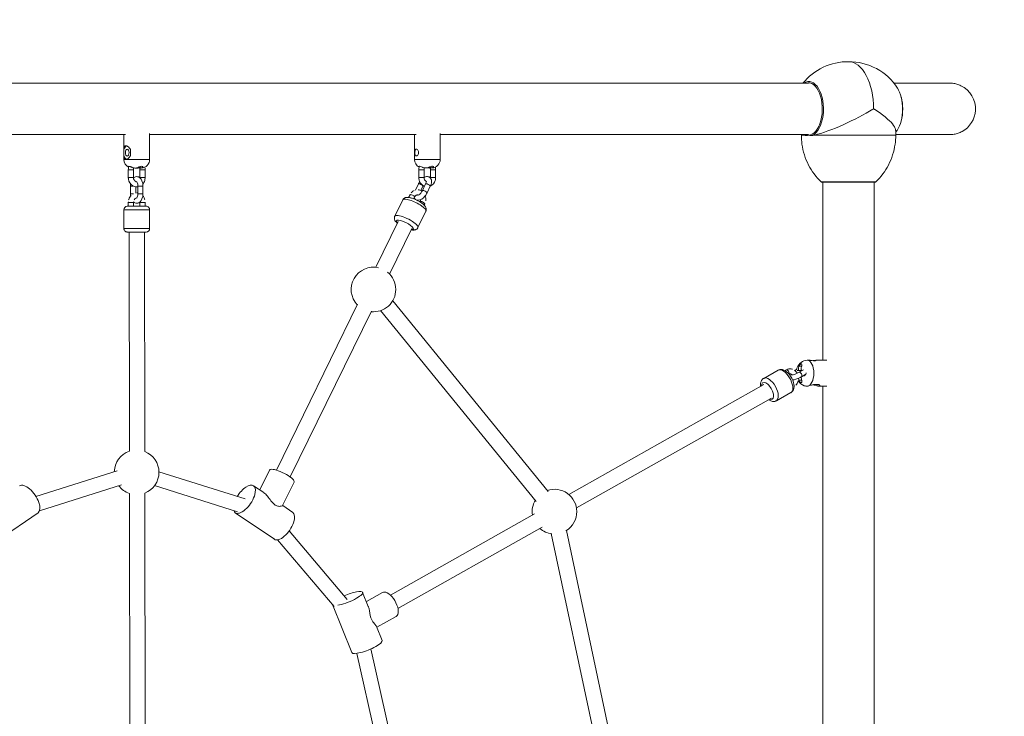
# Model space of a CAD drawing. Units: millimetres. Extents: x 1010 to 11372, y 2469 to 11644.
# Drawn here: x 8755 to 9902, y 8426 to 9238 of the extents above; entities that cross this region are included whole.
import ezdxf

# ---------------------------------------------------------------- set-up
doc = ezdxf.new("R2010")
doc.units = ezdxf.units.MM
doc.header["$MEASUREMENT"] = 0
doc.linetypes.add('DGN Style 2', pattern=[243.787997, 146.272798, -97.515199])
for name, color, linetype, lineweight in [('elevate2 - Level 25', 7, 'Continuous', 0), ('elevate2 - Level 26', 7, 'Continuous', 0), ('elevate2 - Level 27', 7, 'Continuous', 0), ('Level 15', 7, 'Continuous', 0)]:
    doc.layers.add(name, color=color, linetype=linetype, lineweight=lineweight)

msp = doc.modelspace()

# ---------------------------------------------------------------- linework, layer by layer
at = {"layer": 'elevate2 - Level 25', "color": 7, "linetype": 'Continuous', "lineweight": 13}
for p, q in [((9674.1, 9163.8), (8167.3, 9163.8)), ((9773.8, 9163.8), (9838.7, 9163.8)), ((8568.1, 9103.8), (8878.5, 9103.8)), ((8876.5, 9103.8), (8876.5, 9074.9)), ((8906.5, 9074.9), (8906.5, 9105.1)), ((8906.5, 9103.8), (9217, 9103.8)), ((9215, 9103.8), (9215, 9075)), ((9245, 9075), (9245, 9105)), ((9245, 9103.8), (9674.1, 9103.8)), ((9838.7, 9103.8), (9775.8, 9103.8)), ((8876.5, 9086.4), (8876.5, 9079.5)), ((8884.2, 9079.5), (8884.2, 9086.4)), ((8891.9, 9064.9), (8891.5, 9065)), ((8892.5, 9064.9), (8891.9, 9064.9)), ((8892.5, 9065.2), (8892.5, 9064.9)), ((8892.5, 9064.9), (8893.3, 9064.9)), ((8895.7, 9066.7), (8895.7, 9064.9)), ((8895.7, 9064.9), (8896.2, 9064.9)), ((8898.3, 9066.8), (8898.3, 9065.6)), ((9230.4, 9065), (9230, 9065)), ((9230.9, 9065), (9230.4, 9065)), ((9230.9, 9065.2), (9230.9, 9065)), ((9231.8, 9065), (9230.9, 9065)), ((9234.1, 9066.7), (9234.1, 9065)), ((9234.1, 9065), (9234.6, 9065)), ((9236.7, 9066.8), (9236.7, 9065.6)), ((9690.8, 9048.3), (9690.8, 8841)), ((9750.8, 7669.3), (9750.8, 9048.3)), ((9666.2, 8834), (9662.9, 8834)), ((9675.9, 8841), (9672.4, 8841)), ((9695.3, 8841), (9682.6, 8841)), ((9662.4, 8829), (9661.8, 8829)), ((9662.4, 8829), (9662.4, 8830)), ((9665.5, 8829), (9662.4, 8829)), ((9665.5, 8829), (9665.5, 8830)), ((9665.5, 8829), (9666.1, 8829)), ((9662.9, 8818), (9666.2, 8818)), ((9680.1, 8812.8), (9686, 8812.8)), ((9685.9, 8811), (9695.3, 8811)), ((9690.8, 8811), (9690.8, 8373.8))]:
    msp.add_line(p, q, dxfattribs=at)
for centre, major_axis, ratio, start_param, end_param in [((8880.4, 9082.9), (0, -8), 0.530196, 3.280751, 4.26936), ((8880.4, 9082.9), (0, -4), 0.530196, 3.141593, 6.283185), ((8880.4, 9082.9), (0, -4), 0.530196, 1.570708, 3.141593), ((8880.4, 9082.9), (0, -8), 0.530196, 5.155241, 6.145934), ((8880.4, 9082.9), (0, -4), 0.530196, 0, 1.570708), ((9230, 9075), (-15, 0), 0.000075, 0, 3.141593), ((9230, 9065), (-5, 0), 0.000075, 1.202332, 1.486127), ((9230, 9065), (-5, 0), 0.000075, -3.510057, -3.226262), ((9664, 8826), (0, -5), 0.529919, 3.785094, 4.068888)]:
    msp.add_ellipse(centre, major_axis=major_axis, ratio=ratio, start_param=start_param, end_param=end_param, dxfattribs=at)
at = {"layer": 'elevate2 - Level 25', "color": 7, "linetype": 'Continuous', "lineweight": 13, "extrusion": (0, 0, -1)}
for centre, major_axis, ratio, start_param, end_param in [((8891.5, 9074.9), (15, 0), 0.000075, 2.582761, 3.141593), ((8891.5, 9074.9), (15, 0), 0.000075, 0, 2.582761), ((8891.5, 9064.9), (5, 0), 0.000075, -4.627719, -4.343925), ((8891.5, 9064.9), (5, 0), 0.000075, 0.08467, 0.368464), ((9672.4, 8826), (0, 15), 0.529919, 0.000501, 3.141593), ((9664, 8826), (0, 5), 0.529919, 0.643501, 0.927295)]:
    msp.add_ellipse(centre, major_axis=major_axis, ratio=ratio, start_param=start_param, end_param=end_param, dxfattribs=at)
at = {"layer": 'elevate2 - Level 25', "color": 7, "linetype": 'Continuous', "lineweight": 13}
for points, knots in [([(9838.6, 9163.8), (9839.8, 9163.8), (9842.6, 9163.7), (9847, 9162.7), (9861.5, 9157.6), (9875.3, 9133.5), (9861, 9110.6), (9848.6, 9105.4), (9843.7, 9104), (9840.3, 9103.9), (9838.7, 9103.8)], [0, 0, 0, 0, 0.036607, 0.089454, 0.143834, 0.518273, 0.839828, 0.894191, 0.947029, 1, 1, 1, 1]), ([(8878.8, 9090.9), (8878.5, 9090.9), (8877.8, 9090.8), (8877.1, 9089.9), (8876.6, 9088.5), (8876.6, 9087), (8876.5, 9086.4)], [0, 0, 0, 0, 0.19818, 0.457127, 0.735695, 1, 1, 1, 1]), ([(8884.2, 9086.4), (8883.7, 9087.2), (8882.3, 9089.5), (8880, 9090.8), (8878.9, 9090.9), (8878.8, 9090.9)], [0, 0, 0, 0, 0.310973, 0.927523, 1, 1, 1, 1]), ([(9217.2, 9079), (9217.2, 9079), (9216.6, 9079), (9215.7, 9080), (9215.4, 9084.4), (9216.2, 9087), (9217.2, 9087), (9217.2, 9087)], [0, 0, 0, 0, 0.031334, 0.239555, 0.561095, 0.986088, 1, 1, 1, 1]), ([(9217.2, 9087), (9217.5, 9087), (9218.4, 9086.8), (9219.7, 9085.1), (9219.8, 9083.4), (9219.8, 9083)], [0, 0, 0, 0, 0.181074, 0.818176, 1, 1, 1, 1]), ([(8876.5, 9079.5), (8876.6, 9078.7), (8876.7, 9076.3), (8877.6, 9075), (8878.7, 9074.9), (8878.8, 9074.9)], [0, 0, 0, 0, 0.310809, 0.927037, 1, 1, 1, 1]), ([(8878.8, 9074.9), (8879.1, 9075), (8879.9, 9075.1), (8881.4, 9075.9), (8883, 9077.4), (8883.8, 9078.8), (8884.2, 9079.5)], [0, 0, 0, 0, 0.197762, 0.456845, 0.735557, 1, 1, 1, 1]), ([(9219.8, 9083), (9219.8, 9082.5), (9219.6, 9080.8), (9218.3, 9079.2), (9217.4, 9079), (9217.2, 9079)], [0, 0, 0, 0, 0.209354, 0.84969, 1, 1, 1, 1]), ([(8886.3, 9065.6), (8886, 9065.7), (8885.4, 9066), (8884.3, 9066.4), (8882.7, 9067), (8881.8, 9067), (8881.7, 9066.7), (8881.7, 9066.7)], [0, 0, 0, 0, 0.160198, 0.333877, 0.50903, 0.948271, 1, 1, 1, 1]), ([(8881.7, 9066.7), (8881.7, 9066.6), (8881.8, 9066.5), (8882, 9066.3), (8882.2, 9066.1)], [0, 0, 0, 0, 0.1828279, 0.5224713, 0.5224713, 0.5224713, 0.5224713]), ([(8886.3, 9065.6), (8886.7, 9065.4), (8887.8, 9065), (8889, 9065), (8889.7, 9064.9)], [0, 0, 0, 0, 0.364484, 1, 1, 1, 1]), ([(8891.1, 9064.9), (8891.6, 9065), (8892.3, 9065), (8893, 9065.4), (8893.2, 9065.6)], [0, 0, 0, 0, 0.635516, 1, 1, 1, 1]), ([(8893.2, 9065.6), (8893.4, 9065.7), (8893.8, 9066), (8894.8, 9066.4), (8896.2, 9066.9), (8897.8, 9067), (8898.7, 9066.6), (8898.7, 9066.3), (8898.8, 9066.2)], [0, 0, 0, 0, 0.13163, 0.274337, 0.418255, 0.668684, 0.894663, 1, 1, 1, 1]), ([(8896.2, 9064.9), (8896.6, 9065), (8897.4, 9065), (8898.1, 9065.4), (8898.3, 9065.6)], [0, 0, 0, 0, 0.635516, 1, 1, 1, 1]), ([(8898.8, 9066.2), (8898.8, 9066.1), (8898.7, 9065.8), (8898.4, 9065.6), (8898.3, 9065.6)], [0, 0, 0, 0, 0.7323, 1, 1, 1, 1]), ([(9220.2, 9066.7), (9220.2, 9066.9), (9220.8, 9067.1), (9222.8, 9066.4), (9224.2, 9065.9), (9224.6, 9065.7), (9224.8, 9065.6)], [0, 0, 0, 0, 0.326263, 0.756812, 0.927507, 1, 1, 1, 1]), ([(9220.6, 9066.2), (9220.5, 9066.3), (9220.3, 9066.5), (9220.2, 9066.6), (9220.2, 9066.7)], [0, 0, 0, 0, 0.2102371, 0.5258603, 0.5258603, 0.5258603, 0.5258603]), ([(9228.2, 9065), (9227.4, 9065), (9226.3, 9065.1), (9225.2, 9065.5), (9224.8, 9065.6)], [0, 0, 0, 0, 0.635516, 1, 1, 1, 1]), ([(9229.5, 9065), (9230, 9065), (9230.7, 9065.1), (9231.4, 9065.5), (9231.7, 9065.6)], [0, 0, 0, 0, 0.635516, 1, 1, 1, 1]), ([(9237.2, 9066.3), (9237.2, 9066.6), (9236.7, 9067), (9234.5, 9067), (9232.5, 9066.2), (9231.7, 9065.7), (9231.7, 9065.6)], [0, 0, 0, 0, 0.328833, 0.446236, 0.940416, 1, 1, 1, 1]), ([(9234.6, 9065), (9235.1, 9065), (9235.8, 9065.1), (9236.5, 9065.5), (9236.7, 9065.6)], [0, 0, 0, 0, 0.635516, 1, 1, 1, 1]), ([(9236.7, 9065.6), (9236.9, 9065.8), (9237.2, 9066), (9237.2, 9066.2), (9237.2, 9066.3)], [0, 0, 0, 0, 0.590193, 1, 1, 1, 1]), ([(9672.4, 8841), (9667.2, 8841), (9662.2, 8836.8), (9660.5, 8831.2), (9660.3, 8830.4), (9660.3, 8830.2)], [0, 0, 0, 0, 0.8094466, 0.9064589, 0.9377732, 0.9377732, 0.9377732, 0.9377732]), ([(9662.4, 8830), (9662.4, 8830.8), (9662.4, 8832.2), (9662.8, 8833.5), (9662.9, 8834)], [0, 0, 0, 0, 0.635516, 1, 1, 1, 1]), ([(9662.9, 8834), (9663, 8834.3), (9663.6, 8835.7), (9664.8, 8836.9), (9665.6, 8836.9), (9665.6, 8837)], [0, 0, 0, 0, 0.215423, 0.902267, 1, 1, 1, 1]), ([(9665.5, 8830), (9665.6, 8830.8), (9665.6, 8832.2), (9666, 8833.5), (9666.1, 8834)], [0, 0, 0, 0, 0.635516, 1, 1, 1, 1]), ([(9665.6, 8837), (9665.7, 8836.9), (9666.5, 8836.8), (9666.5, 8835.5), (9666.1, 8834.1), (9666.1, 8834)], [0, 0, 0, 0, 0.095019, 0.902626, 1, 1, 1, 1]), ([(9681.3, 8840.4), (9680.9, 8840.4), (9679.3, 8840.5), (9677, 8840.9), (9676, 8840.9), (9675.8, 8841)], [0, 0, 0, 0, 0.209441, 0.850045, 1, 1, 1, 1]), ([(9679.2, 8840.6), (9679.6, 8840.6), (9680.9, 8840.8), (9682.1, 8841), (9682.6, 8840.9), (9682.6, 8841)], [0, 0, 0, 0, 0.283144, 0.955928, 1, 1, 1, 1]), ([(9683.2, 8840.8), (9683.2, 8840.7), (9682.7, 8840.5), (9681.6, 8840.4), (9681.3, 8840.4)], [0, 0, 0, 0, 0.71774, 1, 1, 1, 1]), ([(9682.6, 8841), (9682.8, 8840.9), (9683.1, 8840.9), (9683.2, 8840.8), (9683.2, 8840.8)], [0, 0, 0, 0, 0.507669, 1, 1, 1, 1]), ([(9666.1, 8818), (9666, 8818.4), (9665.7, 8819.6), (9665.6, 8820.8), (9665.6, 8821.5)], [0, 0, 0, 0, 0.3644844, 0.8991455, 0.8991455, 0.8991455, 0.8991455]), ([(9668.7, 8823), (9669, 8823), (9670.2, 8823.1), (9671.5, 8824.6), (9671.5, 8826.2), (9671.4, 8826.6), (9671.4, 8826.6)], [0, 0, 0, 0, 0.1076905, 0.4510444, 0.5470691, 0.5697528, 0.5697528, 0.5697528, 0.5697528]), ([(9662.1, 8817.1), (9663.7, 8814.4), (9666.7, 8811.9), (9670.9, 8811), (9672, 8811), (9672.4, 8811)], [0, 0, 0, 0, 0.5037806, 0.598536, 0.6740347, 0.6740347, 0.6740347, 0.6740347]), ([(9662.9, 8818), (9662.8, 8818.4), (9662.6, 8819.1), (9662.5, 8819.8), (9662.5, 8820.1)], [0, 0, 0, 0, 0.3644844, 0.5367166, 0.5367166, 0.5367166, 0.5367166]), ([(9666.1, 8818), (9666.2, 8817.6), (9666.5, 8816.2), (9666.4, 8815), (9665.7, 8815), (9665.6, 8815)], [0, 0, 0, 0, 0.215423, 0.902267, 1, 1, 1, 1]), ([(9672.4, 8811), (9672.8, 8811), (9673.6, 8811), (9675.5, 8811.5), (9677.7, 8812.2), (9679.4, 8812.6), (9680.1, 8812.8)], [0, 0, 0, 0, 0.197762, 0.456845, 0.735557, 1, 1, 1, 1]), ([(9686, 8811), (9685.7, 8811), (9684.3, 8811.1), (9681.7, 8811.9), (9679.7, 8812.4), (9679.2, 8812.6)], [0, 0, 0, 0, 0.220691, 0.820329, 1, 1, 1, 1]), ([(9686, 8812.8), (9686.4, 8812.6), (9687.1, 8812.1), (9687.2, 8811.7), (9687.2, 8811.6)], [0, 0, 0, 0, 0.608651, 1, 1, 1, 1]), ([(9687.2, 8811.6), (9687.2, 8811.5), (9687.2, 8811.2), (9686.7, 8811), (9686.1, 8811), (9686, 8811)], [0, 0, 0, 0, 0.228315, 0.851527, 1, 1, 1, 1])]:
    msp.add_open_spline(points, degree=3, knots=knots, dxfattribs=at)
for points in [[(8876.5, 9074.9), (8876.4, 9071.1), (8878.8, 9067.6), (8882.1, 9066)], [(8897.1, 9065), (8902.2, 9065.1), (8906.7, 9069.8), (8906.5, 9074.9)], [(9215, 9075), (9214.9, 9071.2), (9217.2, 9067.7), (9220.6, 9066)], [(9235.6, 9065), (9240.7, 9065.2), (9245.1, 9069.9), (9245, 9075)], [(8893.3, 9064.9), (8893.9, 9065), (8894.4, 9065), (8894.9, 9065.1)], [(9233.4, 9065.1), (9232.8, 9065), (9232.3, 9065), (9231.8, 9065)], [(9661.8, 8829), (9661.5, 8829), (9661.2, 8829), (9660.9, 8829)], [(9666.1, 8829), (9666.2, 8829), (9666.4, 8829), (9666.5, 8829)], [(9668.1, 8823), (9668.3, 8823), (9668.5, 8823), (9668.7, 8823)], [(9665.6, 8815), (9664.8, 8814.9), (9663.3, 8816.4), (9662.9, 8818)]]:
    msp.add_open_spline(points, degree=3, dxfattribs=at)
at = {"layer": 'elevate2 - Level 26', "color": 7, "linetype": 'Continuous', "lineweight": 13}
for p, q in [((9750.4, 9133.8), (9749.4, 9133.8)), ((9775.8, 9103.3), (9775.8, 9108)), ((9665.8, 9103.8), (9665.8, 9103.3)), ((9665.8, 9103.3), (9669.2, 9103.3)), ((9670.4, 9102.9), (9669.2, 9103.3)), ((9681.1, 9103.3), (9678.9, 9102.9)), ((9775.8, 9103.3), (9681.1, 9103.3)), ((8881.7, 9062.9), (8881.7, 9053.9)), ((8887.7, 9053.9), (8887.7, 9062.9)), ((8895.3, 9062.9), (8895.3, 9053.9)), ((8901.3, 9053.9), (8901.3, 9062.9)), ((9220.2, 9063), (9220.2, 9054)), ((9226.2, 9054), (9226.2, 9063)), ((9233.7, 9063), (9233.7, 9054)), ((9239.7, 9054), (9239.7, 9063)), ((8884.3, 9043.9), (8884.3, 9034.9)), ((8890.3, 9035.8), (8890.3, 9043)), ((8892.8, 9043.9), (8892.8, 9034.9)), ((8898.8, 9034.9), (8898.8, 9043.9)), ((9219.6, 9046.4), (9216.2, 9039.3)), ((9222.5, 9038.7), (9225, 9043.7)), ((9228.1, 9046.4), (9224.3, 9038.6)), ((9229.7, 9035.9), (9233.5, 9043.7)), ((9752.7, 9048.9), (9688.8, 9048.9)), ((9751.3, 9048.3), (9690.3, 9048.3)), ((9201.4, 9027.8), (9192.1, 9008.8)), ((9210, 9033.9), (9208.3, 9030.6)), ((9214.3, 9029.1), (9215.3, 9031.3)), ((8876.5, 9016.4), (8876.5, 8994.4)), ((8881.7, 9024.9), (8881.7, 9020.4)), ((8887.7, 9020.4), (8887.7, 9024.9)), ((8895.3, 9024.9), (8895.3, 9020.4)), ((8901.3, 9020.4), (8901.3, 9024.9)), ((8906.5, 8994.4), (8906.5, 9016.4)), ((9221.7, 9025.9), (9221.5, 9025.5)), ((9226.4, 9021.9), (9227.1, 9023.3)), ((9219.1, 8995.6), (9228.4, 9014.7)), ((9638.8, 8829.5), (9622, 8820)), ((9648.3, 8829.9), (9646.7, 8829.1)), ((9660.3, 8830.2), (9658.3, 8829.1)), ((9668.2, 8829.9), (9663.1, 8827)), ((9666, 8821.8), (9671.2, 8824.7)), ((9636.7, 8793.9), (9653.5, 8803.4)), ((9046.2, 8713.1), (9034.9, 8690)), ((9061.5, 8671.7), (9074.9, 8699.1)), ((9039.5, 8686.9), (9027.7, 8694.9)), ((8731, 8632.4), (8776.5, 8663.4)), ((9006.3, 8663.5), (9051.9, 8632.5)), ((9073.2, 8663.9), (9061.6, 8671.8)), ((9161.3, 8554.4), (9154.7, 8570.7)), ((9178, 8570.6), (9159.1, 8559.9)), ((9119.5, 8556.4), (9142.1, 8500.5)), ((9171.2, 8530), (9193.7, 8542.8)), ((9177.3, 8514.7), (9170.7, 8531))]:
    msp.add_line(p, q, dxfattribs=at)
for centre, start, end in [((9167.3, 8923.5), 77.2755, 223.6718), ((9167.3, 8923.5), 0, 50.5726), ((9167.3, 8923.5), 264.1763, 0), ((8891.4, 8710.5), 109.0637, 178.4644), ((8891.4, 8710.5), 0, 68.5501), ((8891.4, 8710.5), 291.581, 0), ((8891.4, 8710.5), 216.6287, 251.0663), ((9378.2, 8664.8), 0, 108.9411), ((9378.2, 8664.8), 149.4456, 188.6664), ((9378.2, 8664.8), 300.9171, 0), ((9378.2, 8664.8), 229.1724, 263.0904)]:
    msp.add_arc(centre, 26, start, end, dxfattribs=at)
for centre, major_axis, ratio, start_param, end_param in [((9720.8, 9133.8), (0, -55), 0.529919, 1.570796, 3.142842), ((9674.6, 9133.8), (0, -31.9), 0.529919, 0.253172, 3.489362), ((9674.1, 9133.8), (0, -30.5), 0.529919, 0, 3.322178), ((9766.9, 9133.8), (0, -31.9), 0.529919, 2.007576, 2.44072), ((9766.9, 9133.8), (0, -31.9), 0.529919, 1.112183, 2.007576), ((9766.9, 9133.8), (0, -31.9), 0.529919, 0.701253, 1.112183), ((9674.6, 9133.8), (0, -31.9), 0.529919, -0.347769, -0.253172), ((9674.1, 9133.8), (0, -30.5), 0.529919, 6.1026, 6.283185), ((8898.3, 9062.9), (-3, 0), 0.000075, 0.000479, 0.558831), ((8898.3, 9062.9), (-3, 0), 0.000075, 0.558831, 3.141435), ((9236.7, 9063), (-3, 0), 0.000075, 0.000479, 0.558831), ((9236.7, 9063), (-3, 0), 0.000075, 0.558831, 3.141435), ((8898.3, 9053.9), (-3, 0), 0.000075, 0.000568, 0.558831), ((8898.3, 9053.9), (-3, 0), 0.000075, 0.558831, 3.141448), ((9236.7, 9054), (-3, 0), 0.000075, 0.000568, 0.558831), ((9236.7, 9054), (-3, 0), 0.000075, 0.558831, 3.141448), ((8895.8, 9043.9), (-3, 0), 0.000075, 6.281305, 9.424459), ((9230.8, 9045.1), (2.69, -1.32), 0.265033, 0, 3.141593), ((8895.8, 9034.9), (-3, 0), 0.000075, 0, 3.141593), ((9212.6, 9032.6), (2.69, -1.32), 0.265025, 0, 3.141593), ((9227, 9037.3), (2.69, -1.32), 0.265033, 6.282654, 9.424755), ((8891.5, 9020.4), (-11, 0), 0.000075, 6.278696, 6.293715), ((8891.5, 9020.4), (-11, 0), 0.000075, 0.01053, 0.558857), ((8891.5, 9020.4), (-11, 0), 0.000075, -0.474912, -0.00449), ((8891.5, 9020.4), (-11, 0), 0.000075, 0.558857, 3.144027), ((8891.5, 9020.4), (-11, 0), 0.000075, 4.361286, 5.063433), ((8898.3, 9024.9), (-3, 0), 0.000082, 0.001112, 3.141247), ((8898.3, 9020.4), (-3, 0), 0.000082, 0, 0.563651), ((8891.5, 9020.4), (-11, 0), 0.000075, 3.144027, 3.616384), ((9205.6, 9002.2), (13.5, -6.6), 0.265033, 2.645255, 3.14194), ((9205.6, 9002.2), (13.5, -6.6), 0.265033, 6.282662, 8.92844), ((8891.5, 8994.4), (-15, 0), 0.000075, 0, 3.141593), ((9646.2, 8816.4), (7.4, -13.1), 0.478897, 2.878363, 3.141593), ((9646.2, 8816.4), (7.4, -13.1), 0.478897, 0, 2.878363), ((9649.7, 8827.3), (1.47, -2.61), 0.47889, 0.25615, 3.141593), ((9663, 8828.3), (1.47, -2.61), 0.478897, 1.307592, 1.557353), ((9663, 8828.3), (1.47, -2.61), 0.478897, 1.172765, 1.307592), ((9626.3, 8805.2), (5.4, -9.58), 0.478897, 0, 3.820709), ((9626.3, 8805.2), (5.4, -9.58), 0.478897, 5.74421, 6.283185), ((9017, 8679.2), (-10.7, -15.7), 0.4592, 3.141593, 4.817869), ((9017, 8679.2), (-10.7, -15.7), 0.4592, 0, 3.141593), ((9017, 8679.2), (-10.7, -15.7), 0.4592, 5.955401, 6.283185), ((9137.1, 8563.6), (-17.6, -7.1), 0.228401, 0.77251, 3.141593), ((9137.1, 8563.6), (-17.6, -7.1), 0.228401, 3.141593, 4.840641), ((9137.1, 8563.6), (-17.6, -7.1), 0.228401, 6.236116, 6.283185), ((9137.1, 8563.6), (-17.6, -7.1), 0.228401, 0, 0.197545)]:
    msp.add_ellipse(centre, major_axis=major_axis, ratio=ratio, start_param=start_param, end_param=end_param, dxfattribs=at)
at = {"layer": 'elevate2 - Level 26', "color": 7, "linetype": 'Continuous', "lineweight": 13, "extrusion": (0, 0, -1)}
for centre, major_axis, ratio, start_param, end_param in [((8884.7, 9062.9), (3, 0), 0.000075, 0, 3.141593), ((9223.2, 9063), (3, 0), 0.000075, 0, 3.141593), ((8884.7, 9053.9), (3, 0), 0.000075, 0, 3.141593), ((9223.2, 9054), (3, 0), 0.000075, 0, 3.141593), ((8887.3, 9043.9), (3, 0), 0.000075, 1.530643, 3.141151), ((9222.3, 9045.1), (-2.69, 1.32), 0.265033, 0.00012, 2.067159), ((9222.3, 9045.1), (-2.69, 1.32), 0.265033, 2.067159, 3.142354), ((8887.3, 9034.9), (3, 0), 0.000075, 1.476607, 3.141149), ((9214.9, 9021.2), (-13.5, 6.6), 0.265033, 0, 3.141593), ((8891.5, 9016.4), (15, 0), 0.000075, 2.582736, 3.141593), ((8891.5, 9016.4), (15, 0), 0.000075, 0, 2.582736), ((8884.7, 9024.9), (3, 0), 0.000082, 0, 3.141593), ((8884.7, 9020.4), (3, 0), 0.000082, 2.592992, 3.141593), ((9224.4, 9024.6), (-2.69, 1.32), 0.265025, 0, 3.141584), ((9203.9, 8998.7), (-9.88, 4.84), 0.265033, 0, 3.725645), ((9203.9, 8998.7), (-9.88, 4.84), 0.265033, 5.64324, 6.283185), ((8891.5, 8990.4), (11, 0), 0.000075, 0.003602, 3.140312), ((9629.3, 8807), (-7.4, 13.1), 0.478897, 0.001179, 3.141264), ((9664.6, 8824.4), (-1.47, 2.61), 0.478897, 6.282875, 9.424382), ((9655.6, 8812.9), (-1.47, 2.61), 0.47889, 1.740667, 2.977654), ((9060.5, 8706.1), (-14.4, 7), 0.265033, 0, 0.496363), ((9060.5, 8706.1), (-14.4, 7), 0.265033, 0.496363, 3.141593), ((8765.8, 8679.1), (-10.7, 15.7), 0.459125, 0, 3.141593), ((9062.5, 8648.2), (10.7, 15.7), 0.4592, 0, 3.141593), ((9185.9, 8556.7), (-7.9, 13.9), 0.478897, 0, 0.263204), ((9185.9, 8556.7), (-7.9, 13.9), 0.478897, 0.263204, 3.141593), ((9159.7, 8507.6), (17.6, 7.1), 0.228401, 0, 3.141593)]:
    msp.add_ellipse(centre, major_axis=major_axis, ratio=ratio, start_param=start_param, end_param=end_param, dxfattribs=at)
at = {"layer": 'elevate2 - Level 26', "color": 7, "linetype": 'Continuous', "lineweight": 13}
for points in [[(9720.8, 9188.8), (9700.4, 9189), (9680.1, 9179.5), (9667.7, 9163.8)], [(9777.8, 9158.1), (9766.1, 9177.2), (9743.4, 9189), (9720.8, 9188.8)], [(9783.9, 9133.8), (9783.9, 9138.4), (9783.3, 9143), (9782.3, 9147.2)], [(9681.1, 9103.3), (9699.8, 9107.6), (9729.2, 9121.3), (9749.2, 9133.5)], [(9782.1, 9119.8), (9783.3, 9124.1), (9783.9, 9129), (9783.9, 9133.8)], [(9775.8, 9106.4), (9776.5, 9107.4), (9777.2, 9108.4), (9777.8, 9109.5)], [(9668.2, 9103.8), (9668.5, 9103.6), (9668.8, 9103.5), (9669.2, 9103.3)], [(8895.3, 9053.9), (8895.3, 9053.8), (8895.3, 9053.6), (8895.3, 9053.4)], [(9225, 9043.7), (9225.1, 9043.9), (9225.2, 9044.1), (9225.3, 9044.3)], [(8888.5, 9027.9), (8889, 9028.8), (8889.7, 9029.4), (8890.5, 9029.7)], [(8892.8, 9035.9), (8892.4, 9035.9), (8892, 9035.9), (8891.6, 9035.9)], [(8880.3, 9020.4), (8878.2, 9020.3), (8876.5, 9018.5), (8876.5, 9016.4)], [(8901.3, 9024.9), (8901.3, 9025), (8901.3, 9025), (8901.3, 9025.1)], [(9227.1, 9023.3), (9227.1, 9023.3), (9227.1, 9023.4), (9227.2, 9023.4)], [(8902.7, 8990.4), (8904.8, 8990.5), (8906.6, 8992.4), (8906.5, 8994.4)], [(9648.3, 8830), (9648.3, 8830), (9648.3, 8829.9), (9648.3, 8829.9)]]:
    msp.add_open_spline(points, degree=3, dxfattribs=at)
for points, knots in [([(9750.4, 9133.8), (9750.7, 9133.4), (9753.6, 9131.7), (9757.3, 9129), (9767.9, 9121.4), (9774.2, 9114.6), (9775.7, 9109.4), (9775.7, 9108.4), (9775.8, 9108)], [0, 0, 0, 0, 0.026731, 0.188691, 0.26977, 0.853044, 0.942538, 1, 1, 1, 1]), ([(9665.8, 9103.3), (9665.8, 9099.7), (9666.6, 9087.7), (9670.4, 9075.9), (9678, 9061.2), (9683, 9054.5), (9688.8, 9048.9)], [0, 0, 0, 0, 0.177007, 0.597389, 0.597389, 1, 1, 1, 1]), ([(9678.9, 9102.9), (9678.2, 9102.8), (9676.7, 9102.7), (9675.2, 9103), (9674.1, 9103.3), (9673.4, 9103), (9672.5, 9102.9), (9671.4, 9102.7), (9670.7, 9102.8), (9670.4, 9102.9)], [0, 0, 0, 0, 0.19989, 0.434594, 0.500962, 0.568174, 0.701584, 0.835015, 1, 1, 1, 1]), ([(9752.7, 9048.9), (9758.5, 9054.5), (9763.5, 9061.2), (9771.1, 9075.9), (9773.8, 9084.2), (9775.5, 9096.1), (9775.8, 9099.7), (9775.8, 9103.3)], [0, 0, 0, 0, 0.402611, 0.402611, 0.822993, 0.822993, 1, 1, 1, 1]), ([(8882.4, 9066.9), (8882.3, 9066.7), (8882.1, 9066), (8881.9, 9064.7), (8881.7, 9063.6), (8881.7, 9063), (8881.7, 9062.9)], [0, 0, 0, 0, 0.016227, 0.065187, 0.1119042, 0.1189877, 0.1189877, 0.1189877, 0.1189877]), ([(8887.7, 9062.9), (8887.7, 9063.1), (8887.8, 9063.6), (8887.9, 9064.4), (8888, 9064.9), (8888.1, 9065.1)], [0, 0, 0, 0, 0.0299034, 0.0941727, 0.1297289, 0.1297289, 0.1297289, 0.1297289]), ([(8894.4, 9066.2), (8894.7, 9065.7), (8895.1, 9064.8), (8895.3, 9063.6), (8895.3, 9063.1), (8895.3, 9062.9)], [0, 0, 0, 0, 0.1203588, 0.1852021, 0.2124766, 0.2124766, 0.2124766, 0.2124766]), ([(8901.3, 9062.9), (8901.3, 9063.3), (8901.3, 9064.2), (8901.1, 9065), (8901, 9065.6)], [0, 0, 0, 0, 0.02872897, 0.07806029, 0.07806029, 0.07806029, 0.07806029]), ([(9220.8, 9067), (9220.7, 9066.8), (9220.5, 9066.1), (9220.3, 9064.8), (9220.2, 9063.7), (9220.2, 9063.1), (9220.2, 9063)], [0, 0, 0, 0, 0.016333, 0.065293, 0.1120102, 0.1190937, 0.1190937, 0.1190937, 0.1190937]), ([(9226.2, 9063), (9226.2, 9063.2), (9226.2, 9063.7), (9226.3, 9064.4), (9226.5, 9064.9), (9226.5, 9065.1)], [0, 0, 0, 0, 0.0299034, 0.0941727, 0.129728, 0.129728, 0.129728, 0.129728]), ([(9232.8, 9066.3), (9233.1, 9065.8), (9233.5, 9064.9), (9233.7, 9063.6), (9233.7, 9063.1), (9233.7, 9063)], [0, 0, 0, 0, 0.1203836, 0.1852269, 0.2125015, 0.2125015, 0.2125015, 0.2125015]), ([(9239.7, 9063), (9239.7, 9063.3), (9239.7, 9064.2), (9239.6, 9065.1), (9239.4, 9065.6)], [0, 0, 0, 0, 0.02872897, 0.07806029, 0.07806029, 0.07806029, 0.07806029]), ([(8881.7, 9053.9), (8881.7, 9053.6), (8881.8, 9052.7), (8882, 9051.3), (8883.1, 9047.1), (8887.2, 9043), (8891.5, 9042.9), (8892.8, 9043.1)], [0, 0, 0, 0, 0.028729, 0.0780603, 0.1275048, 0.4214338, 0.5402547, 0.5402547, 0.5402547, 0.5402547]), ([(8891.4, 9048.9), (8891.2, 9048.9), (8889.8, 9049.2), (8888.1, 9050.8), (8887.8, 9053.3), (8887.7, 9053.8), (8887.7, 9053.9)], [0, 0, 0, 0, 0.0558814, 0.3907676, 0.4556109, 0.4828854, 0.4828854, 0.4828854, 0.4828854]), ([(8898.8, 9043.9), (8898.8, 9044.2), (8898.7, 9045.1), (8898.6, 9046.5), (8897.8, 9050.4), (8895.1, 9055.1), (8889.9, 9055), (8888.2, 9053.9), (8887.8, 9053.5)], [0, 0, 0, 0, 0.0271851, 0.0776689, 0.1285227, 0.420426, 0.5896458, 0.6538786, 0.6538786, 0.6538786, 0.6538786]), ([(8898.6, 9046.3), (8899.6, 9047.5), (8900.7, 9049.4), (8901.1, 9052.1), (8901.3, 9053.3), (8901.3, 9053.9), (8901.3, 9053.9)], [0, 0, 0, 0, 0.1433456, 0.1923057, 0.2390229, 0.2461064, 0.2461064, 0.2461064, 0.2461064]), ([(9220.2, 9054), (9220.2, 9053.7), (9220.2, 9052.8), (9220.5, 9051.3), (9221.5, 9047.5), (9224.1, 9044.6), (9226.7, 9043.6)], [0, 0, 0, 0, 0.028729, 0.0780603, 0.1275048, 0.3943064, 0.3943064, 0.3943064, 0.3943064]), ([(9233.5, 9043.7), (9233.6, 9044), (9234, 9044.7), (9234.4, 9046), (9235.1, 9048.3), (9235.1, 9050.9), (9233.9, 9053.3), (9232.2, 9054.7), (9229.4, 9055.2), (9227.4, 9054.6), (9226.2, 9053.9)], [0, 0, 0, 0, 0.0270672, 0.0784113, 0.1308289, 0.2791971, 0.3608434, 0.4410209, 0.5209244, 0.6755061, 0.6755061, 0.6755061, 0.6755061]), ([(9229, 9049.2), (9227.9, 9049.6), (9226.6, 9051), (9226.2, 9053.3), (9226.2, 9053.8), (9226.2, 9054)], [0, 0, 0, 0, 0.3135923, 0.3784357, 0.4057102, 0.4057102, 0.4057102, 0.4057102]), ([(9233.5, 9043.8), (9236.2, 9045), (9238.9, 9047.9), (9239.6, 9052.2), (9239.7, 9053.3), (9239.7, 9053.9), (9239.7, 9054)], [0, 0, 0, 0, 0.2791964, 0.3281564, 0.3748736, 0.3819571, 0.3819571, 0.3819571, 0.3819571]), ([(9233.7, 9054), (9233.7, 9053.8), (9233.7, 9053.6), (9233.7, 9053.4), (9233.7, 9053.3)], [0, 0, 0, 0, 0.02990336, 0.04133528, 0.04133528, 0.04133528, 0.04133528]), ([(8884.4, 9046.3), (8884.4, 9045.8), (8884.3, 9045), (8884.3, 9044.2), (8884.3, 9043.9)], [0, 0, 0, 0, 0.04902635, 0.07379255, 0.07379255, 0.07379255, 0.07379255]), ([(8891.3, 9049), (8891.3, 9049), (8891.3, 9049), (8891.9, 9048.4), (8892.8, 9046.2), (8892.8, 9044.2), (8892.8, 9043.9)], [0, 0, 0, 0, 0.108482, 0.237355, 0.906279, 1, 1, 1, 1]), ([(9223.9, 9037.8), (9223.1, 9038.4), (9221.7, 9039.2), (9220.1, 9039.5), (9219.4, 9039.6)], [0, 0, 0, 0, 0.0884721, 0.1546152, 0.1546152, 0.1546152, 0.1546152]), ([(9221.2, 9049), (9221.2, 9049), (9220.8, 9048.5), (9220.3, 9047.6), (9219.8, 9046.7), (9219.6, 9046.4)], [0, 0, 0, 0, 0.00694881, 0.05724053, 0.09606644, 0.09606644, 0.09606644, 0.09606644]), ([(9229, 9049.7), (9229, 9049.7), (9229, 9049.6), (9229, 9049), (9228.7, 9047.7), (9228.2, 9046.6), (9228.1, 9046.4)], [0, 0, 0, 0, 0.166104, 0.32954, 0.864936, 1, 1, 1, 1]), ([(9688.8, 9048.9), (9689, 9048.7), (9689.3, 9048.5), (9689.8, 9048.3), (9690.2, 9048.3), (9690.3, 9048.3)], [0, 0, 0, 0, 0.392469, 0.823101, 1, 1, 1, 1]), ([(9751.3, 9048.3), (9751.4, 9048.3), (9751.7, 9048.3), (9752.2, 9048.5), (9752.5, 9048.7), (9752.7, 9048.9)], [0, 0, 0, 0, 0.176899, 0.607531, 1, 1, 1, 1]), ([(8885, 9033.1), (8883.7, 9031.9), (8882.6, 9030.1), (8882.1, 9028.1), (8882.1, 9027.9)], [0, 0, 0, 0, 0.1665319, 0.1812199, 0.1812199, 0.1812199, 0.1812199]), ([(8884.3, 9034.9), (8884.3, 9034.6), (8884.3, 9033.8), (8884.4, 9033), (8884.4, 9032.6)], [0, 0, 0, 0, 0.02718513, 0.07275916, 0.07275916, 0.07275916, 0.07275916]), ([(8887.8, 9025.4), (8888.3, 9025), (8890.1, 9023.8), (8895.3, 9023.9), (8897.9, 9028.6), (8898.6, 9032.5), (8898.8, 9033.8), (8898.8, 9034.7), (8898.8, 9034.9)], [0, 0, 0, 0, 0.0746676, 0.2438874, 0.5279974, 0.5789176, 0.6294754, 0.6542416, 0.6542416, 0.6542416, 0.6542416]), ([(8892.8, 9034.9), (8892.8, 9032.9), (8892, 9030.5), (8891.3, 9029.9), (8891.3, 9029.9), (8891.3, 9029.9)], [0, 0, 0, 0, 0.767486, 0.896346, 1, 1, 1, 1]), ([(8900.8, 9028.3), (8900.8, 9028.6), (8900.3, 9030.1), (8899.5, 9031.5), (8898.6, 9032.5)], [0, 0, 0, 0, 0.0263704, 0.1439421, 0.1439421, 0.1439421, 0.1439421]), ([(9228.4, 9014.7), (9228.5, 9014.8), (9228.7, 9015.4), (9229, 9016.6), (9228.3, 9020.3), (9223.9, 9024.5), (9215.6, 9028.9), (9210.9, 9030.1), (9209.4, 9030.5), (9207.8, 9030.7), (9206.4, 9030.8), (9205.2, 9030.6), (9204.2, 9030.3), (9203.3, 9029.9), (9202.4, 9029.2), (9201.8, 9028.6), (9201.6, 9028), (9201.5, 9027.8)], [0, 0, 0, 0, 0.016742, 0.045375, 0.100884, 0.342453, 0.6411, 0.684445, 0.72904, 0.775869, 0.826814, 0.863628, 0.895544, 0.925167, 0.953669, 0.981703, 1, 1, 1, 1]), ([(9210.2, 9034.4), (9210.1, 9034.3), (9210.1, 9034.1), (9210, 9034), (9210, 9033.9)], [0, 0, 0, 0, 0.00928026, 0.01498497, 0.01498497, 0.01498497, 0.01498497]), ([(9214.9, 9038.8), (9213.7, 9038.3), (9212.5, 9037.5), (9211.5, 9036.2), (9211.3, 9036)], [0, 0, 0, 0, 0.1198385, 0.1437886, 0.1437886, 0.1437886, 0.1437886]), ([(9214.8, 9030.3), (9215, 9029.9), (9215.6, 9029), (9216.4, 9028.2), (9216.9, 9028)], [0, 0, 0, 0, 0.0532708, 0.1192997, 0.1192997, 0.1192997, 0.1192997]), ([(9215.3, 9031.3), (9215.4, 9031.4), (9215.5, 9031.6), (9215.6, 9031.7), (9215.6, 9031.7)], [0, 0, 0, 0, 0.02961868, 0.03392764, 0.03392764, 0.03392764, 0.03392764]), ([(9216, 9032.3), (9216, 9032.3), (9216.3, 9032.6), (9216.8, 9033), (9217.5, 9033.4), (9218.2, 9033.6), (9218.8, 9033.6), (9219.1, 9033.5), (9219.2, 9033.5)], [0, 0, 0, 0, 0.0129269, 0.0782349, 0.1454924, 0.2164023, 0.2927616, 0.3141167, 0.3141167, 0.3141167, 0.3141167]), ([(9217.5, 9027.7), (9218.1, 9027.5), (9221.6, 9026.9), (9225.4, 9029.7), (9228.3, 9033.5), (9229.1, 9034.7), (9229.5, 9035.6), (9229.7, 9035.9)], [0, 0, 0, 0, 0.0701515, 0.4097187, 0.4601095, 0.5104012, 0.5492271, 0.5492271, 0.5492271, 0.5492271]), ([(9224.3, 9038.6), (9224, 9038.1), (9222.7, 9035.6), (9220, 9033.4), (9219.3, 9033.4), (9219.4, 9033.3), (9219.4, 9033.3)], [0, 0, 0, 0, 0.181864, 0.875047, 0.978028, 1, 1, 1, 1]), ([(9222.3, 9027.8), (9222.2, 9027.7), (9222.2, 9027.2), (9222, 9026.5), (9221.8, 9026.1), (9221.7, 9025.9)], [0, 0, 0, 0, 0.0257784, 0.0900606, 0.1231596, 0.1231596, 0.1231596, 0.1231596]), ([(9228.2, 9026.8), (9228.2, 9027), (9228.5, 9028.9), (9228.2, 9030.9), (9227.7, 9032.6)], [0, 0, 0, 0, 0.0171614, 0.1719875, 0.1719875, 0.1719875, 0.1719875]), ([(8881.8, 9025.4), (8881.8, 9025.3), (8881.7, 9025.2), (8881.7, 9025), (8881.7, 9024.9)], [0, 0, 0, 0, 0.00622896, 0.01331232, 0.01331232, 0.01331232, 0.01331232]), ([(8887.7, 9024.9), (8887.7, 9025.1), (8887.8, 9025.4), (8887.8, 9025.6), (8887.8, 9025.7)], [0, 0, 0, 0, 0.02990336, 0.04597066, 0.04597066, 0.04597066, 0.04597066]), ([(8895.3, 9025.4), (8895.3, 9025.4), (8895.3, 9025.2), (8895.3, 9025.1), (8895.3, 9024.9)], [0, 0, 0, 0, 0.00006911, 0.0273453, 0.0273453, 0.0273453, 0.0273453]), ([(8906.5, 9016.5), (8906.5, 9016.7), (8906.5, 9017.3), (8905.9, 9019.1), (8904.4, 9020.2), (8902.9, 9020.4), (8902.8, 9020.4), (8902.7, 9020.4)], [0, 0, 0, 0, 0.140516, 0.28896, 0.91347, 0.968265, 1, 1, 1, 1]), ([(9192.1, 9008.8), (9192, 9008.6), (9191.8, 9008.1), (9191.5, 9006.8), (9192, 9003.9), (9193.5, 9002), (9195.1, 9000.7)], [0, 0, 0, 0, 0.0167784, 0.04541, 0.100915, 0.2769661, 0.2769661, 0.2769661, 0.2769661]), ([(8876.5, 8994.4), (8876.5, 8994.1), (8876.6, 8993.6), (8877.2, 8991.8), (8878.7, 8990.6), (8880.1, 8990.5), (8880.3, 8990.4), (8880.4, 8990.4)], [0, 0, 0, 0, 0.139808, 0.287609, 0.909417, 0.963974, 1, 1, 1, 1]), ([(9211.3, 8992.9), (9211.7, 8992.8), (9212.7, 8992.7), (9214.1, 8992.7), (9215.3, 8992.8), (9216.3, 8993.1), (9217.3, 8993.6), (9218.1, 8994.2), (9218.7, 8994.9), (9219, 8995.4), (9219.1, 8995.6)], [0, 0, 0, 0, 0.0421027, 0.0930439, 0.1298558, 0.161769, 0.1913906, 0.2198906, 0.247922, 0.2662499, 0.2662499, 0.2662499, 0.2662499]), ([(9642.1, 8830.4), (9641.8, 8830.3), (9641.1, 8830.3), (9639.9, 8830.1), (9639.2, 8829.7), (9638.8, 8829.5)], [0, 0, 0, 0, 0.293034, 0.643534, 1, 1, 1, 1]), ([(9653.5, 8803.4), (9653.7, 8803.5), (9654.2, 8803.8), (9655, 8804.4), (9655.8, 8805.4), (9656.4, 8806.5), (9656.9, 8807.7), (9657.2, 8809.1), (9657.7, 8815.9), (9652.9, 8825), (9646.4, 8829.3), (9644.5, 8830.1), (9642.9, 8830.3), (9642.3, 8830.4), (9642.1, 8830.4)], [0, 0, 0, 0, 0.016739, 0.055609, 0.094084, 0.133175, 0.173893, 0.217121, 0.263264, 0.796744, 0.847638, 0.943769, 0.984684, 1, 1, 1, 1]), ([(9655.4, 8830.7), (9654.9, 8830.8), (9654, 8831), (9652.6, 8831.1), (9651.1, 8831), (9650.1, 8830.7), (9649.6, 8830.5), (9649.5, 8830.5)], [0, 0, 0, 0, 0.042991, 0.0903293, 0.137379, 0.184293, 0.1891706, 0.1891706, 0.1891706, 0.1891706]), ([(9652.2, 8825.1), (9652.2, 8825.1), (9652.5, 8825.1), (9653, 8825.1), (9653.8, 8824.9), (9654.3, 8824.6), (9654.6, 8824.3), (9654.7, 8824.3)], [0, 0, 0, 0, 0.0072186, 0.0830959, 0.1547222, 0.221361, 0.2468198, 0.2468198, 0.2468198, 0.2468198]), ([(9663.1, 8827), (9660.5, 8825.5), (9655.7, 8823.9), (9654.1, 8824), (9654.1, 8824), (9654.1, 8824)], [0, 0, 0, 0, 0.868812, 0.94305, 1, 1, 1, 1]), ([(9655.6, 8818.1), (9658, 8818.4), (9661.4, 8819.5), (9664.9, 8821.2), (9665.7, 8821.6), (9666, 8821.8)], [0, 0, 0, 0, 0.2874018, 0.3363051, 0.3768438, 0.3768438, 0.3768438, 0.3768438]), ([(9661, 8825.9), (9660.3, 8827.2), (9659.2, 8828.5), (9657.9, 8829.4), (9657.7, 8829.5)], [0, 0, 0, 0, 0.1295962, 0.1490889, 0.1490889, 0.1490889, 0.1490889]), ([(9622, 8820), (9621.8, 8819.9), (9621.3, 8819.6), (9620.5, 8819), (9619.7, 8818), (9619.1, 8816.9), (9618.6, 8815.6), (9618.3, 8814.3), (9618.2, 8812.6), (9618.3, 8811.4), (9618.4, 8810.6)], [0, 0, 0, 0, 0.0170825, 0.055939, 0.0944001, 0.1334775, 0.1741814, 0.2173942, 0.2635216, 0.3263995, 0.3263995, 0.3263995, 0.3263995]), ([(9659.3, 8812), (9659.6, 8812.3), (9660.9, 8813.8), (9661.8, 8815.7), (9662.1, 8817.2)], [0, 0, 0, 0, 0.0375679, 0.181759, 0.181759, 0.181759, 0.181759]), ([(9627.5, 8795.1), (9627.9, 8794.9), (9629.2, 8794), (9631, 8793.3), (9632.6, 8793), (9633.2, 8793), (9633.4, 8793)], [0, 0, 0, 0, 0.0386085, 0.1347056, 0.1756065, 0.1909171, 0.1909171, 0.1909171, 0.1909171]), ([(9633.4, 8793), (9633.7, 8793), (9634.4, 8793.1), (9635.6, 8793.3), (9636.3, 8793.7), (9636.7, 8793.9)], [0, 0, 0, 0, 0.292862, 0.643157, 1, 1, 1, 1]), ([(9061.5, 8671.7), (9061.5, 8671.6), (9061, 8671.3), (9059.1, 8670.9), (9056.4, 8670.9), (9052.3, 8672.1), (9046.4, 8679.1), (9042.5, 8684.8), (9039.5, 8686.8), (9039.5, 8686.9)], [0, 0, 0, 0, 0.092033, 0.247844, 0.327361, 0.459365, 0.646427, 0.991429, 1, 1, 1, 1]), ([(9170.8, 8531), (9170.6, 8531.5), (9170, 8532.4), (9168, 8534.7), (9165.7, 8537.4), (9163.2, 8544.2), (9162.8, 8549.5), (9161.7, 8553.2), (9161.4, 8554.2), (9161.3, 8554.4)], [0, 0, 0, 0, 0.137251, 0.230662, 0.485284, 0.540152, 0.878122, 0.965603, 1, 1, 1, 1])]:
    msp.add_open_spline(points, degree=3, knots=knots, dxfattribs=at)
at = {"layer": 'elevate2 - Level 27', "color": 7, "linetype": 'Continuous', "lineweight": 13}
for p, q in [((9196, 9002.6), (9169.9, 8949.4)), ((9186.1, 8941.5), (9212.1, 8994.7)), ((8882.6, 8990.4), (8882.9, 8735.1)), ((8900.9, 8734.7), (8900.6, 8990.4)), ((9148.9, 8906.3), (9054.3, 8713.1)), ((9370.9, 8688.1), (9189.7, 8910.3)), ((9070.4, 8705.1), (9165, 8898.4)), ((9175.7, 8898.9), (9356.9, 8676.7)), ((9622, 8812.7), (9394.9, 8684.7)), ((9403.9, 8669.1), (9630.9, 8797)), ((8868.7, 8712.3), (8774.1, 8682.4)), ((9017.9, 8679.5), (8917.4, 8711.2)), ((8778.2, 8665.8), (8873.8, 8696.1)), ((8912.3, 8695), (9009.1, 8664.5)), ((8883, 8686), (8883.3, 8384.9)), ((8901.3, 8384.9), (8901, 8686.4)), ((9355.1, 8662.3), (9187, 8567.6)), ((9136.8, 8562.4), (9069.1, 8642.3)), ((9195.8, 8552), (9363.9, 8646.6)), ((9374.5, 8639.1), (9429.1, 8382.4)), ((9446.7, 8386.2), (9392.1, 8642.8)), ((9055.6, 8631.8), (9121.5, 8554.2)), ((9191.1, 8386.2), (9164.1, 8504.8)), ((9147.9, 8499.6), (9174.5, 8382.4))]:
    msp.add_line(p, q, dxfattribs=at)
at = {"layer": 'Level 15', "color": 7, "linetype": 'DGN Style 2', "lineweight": 13, "flags": 128}
msp.add_lwpolyline([(5272.3, 10669.6), (5162.7, 10669.6, 0.01658), (5063.3, 10672.9), (4988.3, 10672.9, 0.007217), (4945, 10672.3), (4331.6, 10672.3, 0.007217), (4288.3, 10672.9), (4213.3, 10672.9, 0.131933), (3461.8, 10471.1, 0.412216), (1032, 7328.6, 0.177262), (1503.3, 6411.4), (1503.3, 6040.8, 0.414214), (2503.3, 5040.8), (2998.2, 5040.8, 0.414214), (3998.2, 6040.8), (3998.2, 6274.5, 0.023355), (4134.4, 6241.9), (4134.4, 6072.9, 0.414214), (5767.4, 4439.9), (5818.2, 4439.9), (5818.2, 3969.4, 0.414214), (7318.2, 2469.4), (7394.2, 2469.4, 0.414214), (8894.2, 3969.4), (8894.2, 4071), (9067.2, 4306, 0.039525), (9192, 4507.2, 0.392342), (10579.3, 6002.9), (10579.3, 6067.9, 0.025676), (10571.4, 6221.7, 0.278362), (11372.3, 7548.8), (11372.3, 9168.8, 0.414214), (9872.3, 10668.8), (8442.4, 10668.8, 0.083072), (8082.2, 11008.4), (7512.2, 11390.3, 0.484054), (5272.3, 10669.6)], format="xyb", dxfattribs=at)

doc.saveas('drawing.dxf')
